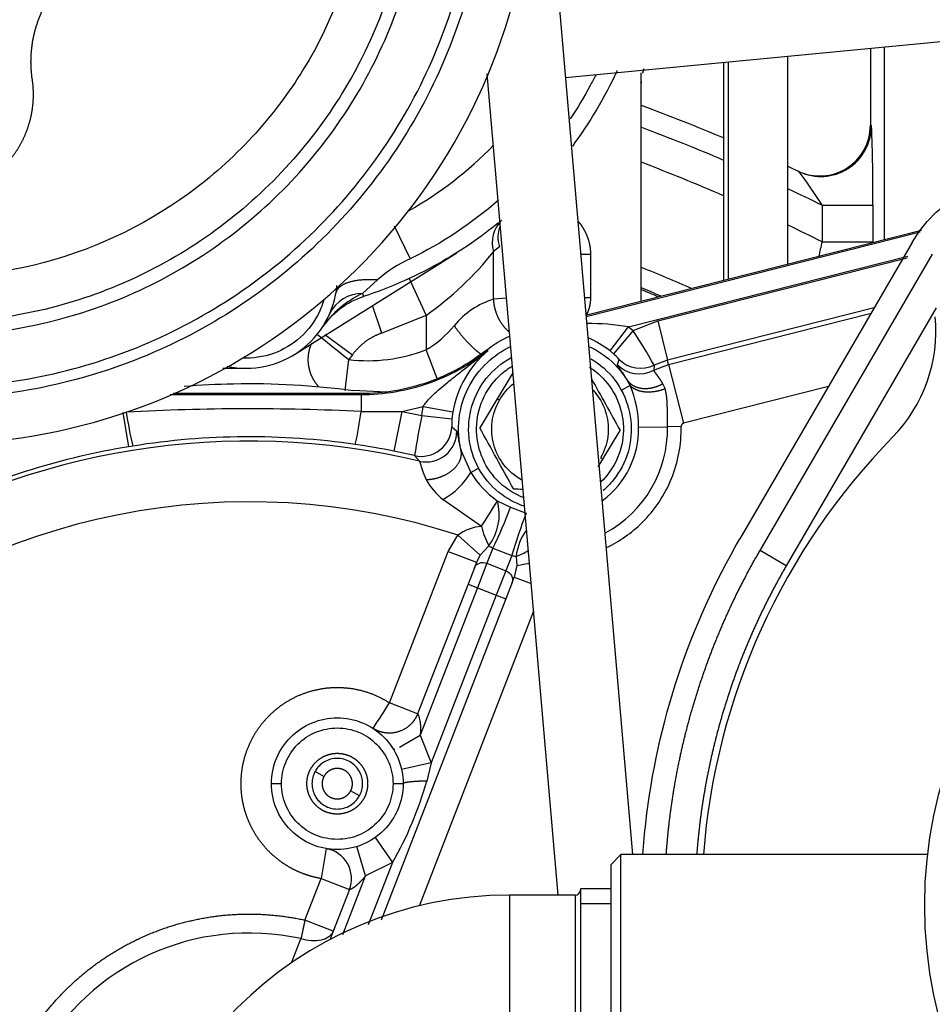
# Model space of a CAD drawing. Units: millimetres. Extents: x 0 to 536, y 0 to 287.
# Drawn here: x 73 to 84, y 206 to 218 of the extents above; entities that cross this region are included whole.
import ezdxf
from ezdxf.lldxf.tags import DXFTag

# ---------------------------------------------------------------- set-up
doc = ezdxf.new("R2010")
doc.units = ezdxf.units.MM
for name, color, linetype in [('14711021', 7, 'Continuous'), ('347.11.002_TAPA_', 7, 'Continuous'), ('36511001', 7, 'Continuous'), ('60571030', 7, 'Continuous'), ('MI63_S4Q2-Z361SD', 7, 'Continuous'), ('Predeterminado', 7, 'Continuous')]:
    doc.layers.add(name, color=color, linetype=linetype)
tags = doc.linetypes.add('HIDDEN2', pattern=[4.7625, 3.175, -1.5875]).pattern_tags.tags
tags[6:7] = [DXFTag(74, 4), DXFTag(75, 0), DXFTag(340, '0'), DXFTag(46, 0.0), DXFTag(50, 0.0), DXFTag(44, 0.0), DXFTag(45, 0.0)]
tags[4:5] = [DXFTag(74, 4), DXFTag(75, 0), DXFTag(340, '0'), DXFTag(46, 0.0), DXFTag(50, 0.0), DXFTag(44, 0.0), DXFTag(45, 0.0)]

# ---------------------------------------------------------------- blocks, each defined once
blk = doc.blocks.new('SE9')
at = {"layer": '14711021', "color": 7, "linetype": 'HIDDEN2'}
for p, q in [((79.25, 207.251), (79.25, 203.411)), ((80.03, 207.251), (79.25, 207.251)), ((80.03, 207.251), (80.03, 203.411)), ((80.09, 207.326), (80.09, 203.336)), ((80.45, 207.326), (80.09, 207.326))]:
    blk.add_line(p, q, dxfattribs=at)
at = {"layer": '14711021', "color": 7, "linetype": 'Continuous'}
blk.add_line((80.45, 207.148), (80.09, 207.148), dxfattribs=at)
at = {"layer": '14711021', "color": 7, "linetype": 'HIDDEN2'}
for centre, radius, start, end in [((79.25, 202.691), 4.56, 90, 180), ((80.03, 207.311), 0.06, 270, 0)]:
    blk.add_arc(centre, radius, start, end, dxfattribs=at)
at = {"layer": '347.11.002_TAPA_', "color": 7, "linetype": 'HIDDEN2'}
blk.add_circle((89.45, 207.131), 5.28, dxfattribs=at)
at = {"layer": '36511001', "color": 7, "linetype": 'HIDDEN2'}
for p, q in [((80.57, 207.731), (80.45, 207.611)), ((80.57, 202.931), (80.57, 207.731)), ((84.204, 207.731), (80.57, 207.731)), ((80.45, 207.611), (80.45, 203.051))]:
    blk.add_line(p, q, dxfattribs=at)
at = {"layer": '60571030', "color": 7, "linetype": 'HIDDEN2'}
for centre, radius, start, end in [((82.502, 213.934), 1.8, 315.5782, 5.2733), ((89.445, 207.131), 7.92, 135.5782, 175.6552)]:
    blk.add_arc(centre, radius, start, end, dxfattribs=at)
at = {"layer": 'MI63_S4Q2-Z361SD', "color": 7, "linetype": 'HIDDEN2'}
for p, q in [((80.712, 207.731), (79.619, 220.355)), ((79.915, 216.935), (85.213, 217.445)), ((83.526, 217.283), (83.526, 216.369)), ((83.69, 217.299), (83.69, 215.012)), ((82.547, 214.722), (82.547, 217.189)), ((80.84, 217.04), (80.826, 216.987)), ((81.785, 217.115), (81.785, 214.529)), ((81.84, 217.12), (81.84, 214.543)), ((79.826, 207.251), (78.984, 216.979)), ((80.81, 214.281), (80.81, 216.991)), ((80.832, 217.023), (80.826, 216.987)), ((80.826, 216.987), (80.826, 216.987)), ((80.81, 216.874), (80.81, 216.883)), ((83.538, 216.363), (83.526, 216.369)), ((82.684, 215.82), (82.671, 215.825)), ((82.953, 215.424), (83.553, 215.424)), ((82.953, 215.424), (82.953, 214.99)), ((83.553, 215.424), (83.553, 214.99)), ((77.882, 215.18), (78.073, 214.788)), ((84.13, 215.123), (80.152, 214.116)), ((84.13, 215.123), (80.152, 214.116)), ((84.115, 215.104), (80.16, 214.102)), ((84.021, 214.982), (81.981, 211.473)), ((82.953, 214.99), (83.553, 214.99)), ((76.703, 213.656), (78.625, 214.86)), ((79.131, 214.931), (79.062, 214.873)), ((79.062, 214.308), (79.062, 214.873)), ((80.21, 214.84), (80.099, 214.84)), ((80.21, 214.84), (80.21, 214.331)), ((82.219, 211.334), (84.26, 214.843)), ((80.661, 213.982), (83.971, 214.82)), ((81.006, 214.052), (83.963, 214.801)), ((77.51, 214.377), (77.686, 214.537)), ((78.06, 214.554), (78.261, 214.118)), ((77.51, 214.377), (77.522, 214.342)), ((79.214, 214.321), (79.062, 214.308)), ((80.145, 214.331), (80.21, 214.331)), ((77.739, 213.909), (77.627, 214.235)), ((83.57, 214.206), (81.124, 213.587)), ((81.136, 213.537), (83.534, 214.144)), ((84.307, 214.207), (82.53, 211.153)), ((78.261, 214.118), (77.739, 213.909)), ((78.261, 214.118), (78.261, 213.709)), ((80.714, 213.939), (81.006, 214.052)), ((81.006, 214.052), (81.124, 213.587)), ((77.064, 213.89), (77.39, 213.652)), ((80.441, 213.696), (80.661, 213.982)), ((80.714, 213.939), (80.482, 213.664)), ((80.661, 213.982), (80.714, 213.939)), ((78.392, 213.369), (78.261, 213.709)), ((78.984, 213.711), (78.993, 213.699)), ((80.482, 213.664), (80.441, 213.696)), ((77.303, 213.23), (77.346, 213.594)), ((77.39, 213.652), (77.346, 213.594)), ((80.528, 213.535), (80.551, 213.596)), ((81.124, 213.587), (80.964, 213.528)), ((81.136, 213.537), (81.124, 213.587)), ((75.852, 213.491), (76.13, 213.491)), ((79.29, 213.437), (79.104, 213.128)), ((80.96, 213.468), (81.136, 213.537)), ((80.964, 213.528), (80.96, 213.468)), ((81.136, 213.537), (81.313, 212.84)), ((80.678, 213.289), (80.645, 213.351)), ((81.093, 213.25), (81.067, 213.308)), ((77.492, 213.191), (75.27, 213.191)), ((77.791, 213.21), (77.399, 213.229)), ((77.492, 213.176), (77.492, 213.191)), ((80.575, 213.233), (80.678, 213.289)), ((83.028, 213.274), (81.313, 212.84)), ((77.492, 213.176), (75.23, 213.176)), ((77.492, 213.176), (77.492, 212.979)), ((79.104, 213.128), (78.898, 212.786)), ((79.104, 213.128), (79.13, 213.113)), ((74.668, 212.967), (74.735, 212.562)), ((77.492, 212.979), (77.974, 212.98)), ((77.974, 212.98), (77.88, 212.51)), ((77.974, 212.98), (78.226, 213.04)), ((77.974, 212.98), (78.211, 212.93)), ((78.211, 212.93), (78.226, 213.04)), ((78.226, 213.04), (78.58, 212.976)), ((78.58, 212.976), (78.568, 212.892)), ((78.211, 212.93), (78.568, 212.892)), ((78.566, 212.799), (78.625, 212.748)), ((80.355, 212.414), (80.561, 212.756)), ((80.78, 212.792), (81.121, 212.799)), ((81.284, 212.802), (81.121, 212.799)), ((74.787, 212.57), (74.735, 212.562)), ((78.125, 212.457), (77.88, 212.51)), ((78.677, 212.515), (78.791, 212.258)), ((78.182, 212.391), (78.125, 212.457)), ((80.3, 212.322), (80.355, 212.414)), ((80.329, 212.429), (80.355, 212.414)), ((78.791, 212.258), (78.884, 212.309)), ((78.917, 211.619), (78.462, 211.936)), ((79.106, 211.923), (79.264, 211.846)), ((79.264, 211.846), (79.449, 211.774)), ((78.523, 211.323), (78.64, 211.514)), ((78.64, 211.514), (78.903, 211.279)), ((77.827, 209.529), (78.523, 211.323)), ((78.523, 211.323), (78.859, 211.193)), ((78.903, 211.279), (79.004, 211.39)), ((79.054, 211.362), (78.983, 211.181)), ((79.054, 211.362), (79.277, 211.275)), ((82.53, 211.153), (82.219, 211.334)), ((78.903, 211.279), (78.859, 211.193)), ((79.277, 211.275), (79.207, 211.094)), ((79.328, 211.263), (79.337, 211.157)), ((78.834, 211.128), (78.759, 210.934)), ((78.859, 211.193), (78.834, 211.128)), ((78.983, 211.181), (78.87, 210.891)), ((78.983, 211.181), (79.207, 211.094)), ((79.207, 211.094), (79.094, 210.804)), ((79.337, 211.157), (79.306, 211.019)), ((79.337, 211.157), (79.484, 211.183)), ((79.281, 210.954), (79.306, 211.019)), ((79.306, 211.019), (79.506, 210.941)), ((78.759, 210.934), (78.162, 209.399)), ((78.87, 210.891), (78.193, 209.147)), ((78.759, 210.934), (78.87, 210.891)), ((78.87, 210.891), (79.094, 210.804)), ((79.281, 210.954), (79.206, 210.76)), ((79.206, 210.76), (77.728, 206.955)), ((79.094, 210.804), (78.323, 208.818)), ((79.094, 210.804), (79.206, 210.76)), ((79.535, 210.613), (78.178, 207.121)), ((78.162, 209.399), (77.827, 209.529)), ((77.947, 209.003), (78.193, 209.147)), ((78.193, 209.147), (78.323, 208.818)), ((77.883, 208.965), (77.888, 208.969)), ((78.323, 208.818), (77.971, 208.74)), ((78.323, 208.818), (78.269, 208.602)), ((77.052, 208.657), (76.946, 208.715)), ((76.55, 208.571), (76.43, 208.571)), ((77.99, 208.571), (77.87, 208.571)), ((77.473, 208.427), (77.368, 208.485)), ((77.546, 207.481), (77.44, 207.825)), ((77.657, 207.932), (77.864, 207.637)), ((77.078, 207.802), (77.018, 207.447)), ((77.864, 207.637), (77.546, 207.481)), ((77.864, 207.637), (77.577, 206.898)), ((77.275, 206.784), (77.546, 207.481)), ((76.826, 206.955), (77.018, 207.447)), ((77.018, 207.447), (77.353, 207.317)), ((77.353, 207.317), (77.122, 206.721)), ((77.162, 206.824), (76.826, 206.955)), ((76.667, 206.449), (76.778, 206.735))]:
    blk.add_line(p, q, dxfattribs=at)
for centre, radius, start, end in [((72.41, 219.731), 7.14, 61.3549, 241.3508), ((72.41, 219.731), 7.14, 270, 61.3549), ((81.314, 216.863), 0.504, 177.267, 179.9684), ((81.064, 216.865), 0.254, 178.6938, 180.3056), ((72.41, 193.931), 24.18, 67.1589, 69.6583), ((82.926, 216.369), 0.6, 244.8796, 359.9948), ((82.938, 216.363), 0.6, 244.8646, 359.9969), ((68.379, 215.656), 15.176, 359.1223, 2.6673), ((75.95, 219.131), 4.32, 299.1482, 316.0349), ((72.407, 193.924), 23.558, 66.5369, 69.0929), ((72.41, 193.931), 24.18, 64.856, 65.2064), ((77.132, 211.746), 6.886, 32.2833, 36.2673), ((79.401, 214.984), 0.356, 133.1029, 198.0587), ((79.466, 215.043), 0.353, 158.1281, 198.4097), ((72.407, 193.924), 23.558, 63.4054, 64.4946), ((146.598, 200.306), 65.317, 167.00867, 167.16739), ((76.032, 217.286), 3.874, 305.1304, 321.4733), ((78.638, 213.492), 1.414, 113.5364, 132.3442), ((76.13, 214.571), 1.08, 257.9644, 354.72), ((78.037, 213.263), 1.233, 115.322, 145.1958), ((77.511, 213.937), 0.441, 90.2014, 152.9897), ((78.375, 214.172), 1.2, 166.9835, 169.9241), ((78.351, 214.192), 1.173, 167.6669, 170.0557), ((72.406, 193.923), 22.175, 67.0779, 67.7183), ((79.321, 213.417), 0.927, 106.1896, 141.5041), ((80.19, 211.173), 2.848, 80.4971, 90.4785), ((118.158, 264.788), 65.471, 231.02653, 231.43852), ((77.611, 214.807), 1.276, 300.6136, 320.4611), ((76.156, 210.881), 5.488, 28.8333, 33.8564), ((79.703, 212.744), 1.206, 52.226, 66.5665), ((77.571, 215.501), 1.92, 263.2581, 291.0465), ((79.793, 212.764), 1.231, 130.5201, 170.0444), ((80.178, 213.286), 0.484, 39.6751, 51.1395), ((80.805, 213.851), 0.36, 225.1656, 296.2222), ((80.787, 213.784), 0.36, 223.8052, 298.544), ((743, 579.758), 757.309, 208.93432, 208.987153), ((79.486, 212.786), 1.294, 0.2462, 22.8633), ((76.166, 185.694), 27.317, 87.2177, 93.0535), ((78.972, 213.568), 4.303, 187.9598, 193.4073), ((73.755, 213.44), 3.765, 346.9316, 352.9576), ((90.381, 210.495), 12.412, 168.6878, 170.9055), ((79.024, 212.834), 0.459, 172.6575, 184.3349), ((78.206, 212.808), 0.36, 257.1005, 358.5486), ((78.265, 212.742), 0.36, 256.6471, 1.0818), ((-583.542, -154.216), 757.309, 28.924253, 28.987153), ((79.73, 212.771), 1.05, 306.3314, 1.146), ((79.73, 212.771), 1.392, 298.0211, 1.1461), ((76.166, 203.951), 8.678, 76.5669, 121.741), ((76.166, 204.009), 8.671, 81.6633, 99.1505), ((76.166, 203.951), 8.729, 99.43, 114.9944), ((76.141, 203.843), 8.84, 78.6581, 81.6639), ((78.031, 212.705), 0.881, 299.287, 329.5233), ((79.781, 212.874), 1.167, 211.8964, 234.6625), ((79.038, 212.625), 0.898, 210.2064, 230.1252), ((65.914, -545.131), 757.308, 88.979092, 88.987153), ((76.166, 203.951), 7.958, 71.8824, 130.5276), ((75.037, 214.254), 4.69, 325.8103, 330.1869), ((78.51, 211.761), 0.618, 323.1288, 15.2049), ((74.057, 213.821), 5.569, 333.8016, 339.229), ((84.623, 209.716), 5.569, 158.3052, 163.7326), ((78.955, 211.1), 0.52, 94.2303, 127.2374), ((79.989, 211.899), 1.108, 194.6144, 207.3272), ((79.991, 211.183), 0.668, 143.9944, 173.1566), ((79.204, 211.689), 0.36, 236.337, 245.3108), ((78.948, 212.257), 1.064, 290.8819, 299.5034), ((79.41, 211.707), 0.452, 252.8935, 259.4581), ((204.225, 127.973), 150.426, 147.16869, 147.30581), ((78.309, 209.349), 0.567, 215.0378, 222.1392), ((74.188, 209.75), 4.24, 330.1066, 344.2863), ((77.018, 207.447), 0.36, 338.7672, 80.2969), ((77.21, 208.571), 0.78, 260.297, 262.0841), ((77.036, 207.503), 0.303, 56.9592, 77.4507), ((211.055, 177.32), 137.461, 167.54997, 167.64378), ((76.166, 203.951), 2.851, 77.5979, 151.3521)]:
    blk.add_arc(centre, radius, start, end, dxfattribs=at)
for points, degree, knots in [([(69.247, 213.941), (68.489, 214.355), (67.814, 214.92), (66.73, 216.265), (66.323, 217.045), (65.836, 218.702), (65.758, 219.579), (65.943, 221.296), (66.206, 222.136), (67.034, 223.651), (67.599, 224.327), (68.944, 225.41), (69.724, 225.818), (71.381, 226.304), (72.258, 226.382), (73.975, 226.197), (74.815, 225.934), (75.572, 225.52)], 3, [0, 0, 0, 0, 0.125, 0.125, 0.25, 0.25, 0.375, 0.375, 0.5, 0.5, 0.625, 0.625, 0.75, 0.75, 0.875, 0.875, 1, 1, 1, 1]), ([(75.509, 225.405), (74.767, 225.811), (73.944, 226.069), (72.261, 226.25), (71.401, 226.173), (69.777, 225.697), (69.013, 225.297), (67.695, 224.235), (67.141, 223.573), (66.33, 222.088), (66.072, 221.265), (65.891, 219.582), (65.967, 218.723), (66.444, 217.098), (66.843, 216.334), (67.905, 215.016), (68.567, 214.462), (69.31, 214.057)], 3, [0, 0, 0, 0, 0.125, 0.125, 0.25, 0.25, 0.375, 0.375, 0.5, 0.5, 0.625, 0.625, 0.75, 0.75, 0.875, 0.875, 1, 1, 1, 1]), ([(75.218, 224.871), (74.545, 225.238), (73.799, 225.472), (72.275, 225.636), (71.496, 225.567), (70.025, 225.135), (69.333, 224.773), (68.138, 223.811), (67.637, 223.212), (66.902, 221.866), (66.668, 221.12), (66.504, 219.596), (66.574, 218.817), (67.005, 217.346), (67.367, 216.654), (68.329, 215.46), (68.929, 214.958), (69.602, 214.591)], 3, [0, 0, 0, 0, 0.125, 0.125, 0.25, 0.25, 0.375, 0.375, 0.5, 0.5, 0.625, 0.625, 0.75, 0.75, 0.875, 0.875, 1, 1, 1, 1]), ([(69.677, 214.729), (69.022, 215.086), (68.439, 215.574), (67.503, 216.736), (67.15, 217.41), (66.73, 218.842), (66.663, 219.599), (66.822, 221.083), (67.05, 221.809), (67.765, 223.118), (68.253, 223.702), (69.415, 224.638), (70.089, 224.99), (71.521, 225.41), (72.278, 225.478), (73.762, 225.318), (74.488, 225.091), (75.142, 224.733)], 3, [0, 0, 0, 0, 0.125, 0.125, 0.25, 0.25, 0.375, 0.375, 0.5, 0.5, 0.625, 0.625, 0.75, 0.75, 0.875, 0.875, 1, 1, 1, 1]), ([(75.572, 225.52), (76.33, 225.106), (77.005, 224.542), (78.089, 223.197), (78.497, 222.417), (78.983, 220.759), (79.061, 219.883), (78.876, 218.166), (78.613, 217.326), (77.785, 215.81), (77.22, 215.135), (75.876, 214.052), (75.096, 213.644), (73.438, 213.158), (72.562, 213.079), (70.845, 213.264), (70.005, 213.527), (69.247, 213.941)], 3, [0, 0, 0, 0, 0.125, 0.125, 0.25, 0.25, 0.375, 0.375, 0.5, 0.5, 0.625, 0.625, 0.75, 0.75, 0.875, 0.875, 1, 1, 1, 1]), ([(69.31, 214.057), (70.053, 213.651), (70.876, 213.393), (72.559, 213.212), (73.418, 213.288), (75.042, 213.765), (75.807, 214.165), (77.125, 215.226), (77.678, 215.888), (78.49, 217.374), (78.748, 218.197), (78.929, 219.88), (78.852, 220.739), (78.376, 222.363), (77.976, 223.128), (76.914, 224.446), (76.252, 224.999), (75.509, 225.405)], 3, [0, 0, 0, 0, 0.125, 0.125, 0.25, 0.25, 0.375, 0.375, 0.5, 0.5, 0.625, 0.625, 0.75, 0.75, 0.875, 0.875, 1, 1, 1, 1]), ([(69.936, 215.202), (69.343, 215.526), (68.815, 215.968), (67.968, 217.02), (67.649, 217.63), (67.268, 218.926), (67.207, 219.612), (67.352, 220.955), (67.558, 221.612), (68.205, 222.797), (68.647, 223.326), (69.699, 224.173), (70.309, 224.492), (71.605, 224.872), (72.291, 224.933), (73.634, 224.789), (74.291, 224.583), (74.884, 224.259)], 3, [0, 0, 0, 0, 0.125, 0.125, 0.25, 0.25, 0.375, 0.375, 0.5, 0.5, 0.625, 0.625, 0.75, 0.75, 0.875, 0.875, 1, 1, 1, 1]), ([(69.602, 214.591), (70.274, 214.223), (71.02, 213.99), (72.545, 213.825), (73.323, 213.895), (74.794, 214.326), (75.487, 214.689), (76.681, 215.65), (77.182, 216.25), (77.917, 217.596), (78.151, 218.341), (78.315, 219.866), (78.246, 220.644), (77.814, 222.115), (77.452, 222.808), (76.49, 224.002), (75.891, 224.503), (75.218, 224.871)], 3, [0, 0, 0, 0, 0.125, 0.125, 0.25, 0.25, 0.375, 0.375, 0.5, 0.5, 0.625, 0.625, 0.75, 0.75, 0.875, 0.875, 1, 1, 1, 1]), ([(75.142, 224.733), (75.797, 224.375), (76.381, 223.888), (77.317, 222.725), (77.669, 222.052), (78.089, 220.62), (78.157, 219.862), (77.997, 218.379), (77.77, 217.653), (77.054, 216.343), (76.566, 215.76), (75.404, 214.824), (74.73, 214.471), (73.298, 214.051), (72.541, 213.984), (71.057, 214.143), (70.332, 214.371), (69.677, 214.729)], 3, [0, 0, 0, 0, 0.125, 0.125, 0.25, 0.25, 0.375, 0.375, 0.5, 0.5, 0.625, 0.625, 0.75, 0.75, 0.875, 0.875, 1, 1, 1, 1]), ([(74.884, 224.259), (75.476, 223.935), (76.004, 223.494), (76.852, 222.442), (77.171, 221.832), (77.551, 220.535), (77.612, 219.85), (77.468, 218.507), (77.262, 217.85), (76.614, 216.664), (76.173, 216.136), (75.121, 215.289), (74.511, 214.97), (73.214, 214.589), (72.529, 214.528), (71.185, 214.673), (70.529, 214.879), (69.936, 215.202)], 3, [0, 0, 0, 0, 0.125, 0.125, 0.25, 0.25, 0.375, 0.375, 0.5, 0.5, 0.625, 0.625, 0.75, 0.75, 0.875, 0.875, 1, 1, 1, 1]), ([(73.597, 216.908), (73.572, 217.074), (73.586, 217.243), (73.601, 217.411), (73.653, 217.571), (73.706, 217.731), (73.795, 217.875), (73.883, 218.018), (74.003, 218.138), (74.122, 218.257), (74.266, 218.346), (74.409, 218.434), (74.57, 218.487), (74.73, 218.54), (74.898, 218.554), (75.066, 218.569), (75.233, 218.544)], 2, [0, 0, 0, 0.125, 0.125, 0.25, 0.25, 0.375, 0.375, 0.5, 0.5, 0.625, 0.625, 0.75, 0.75, 0.875, 0.875, 1, 1, 1]), ([(80.272, 216.965), (80.251, 216.923), (80.229, 216.882), (80.134, 216.704), (80.054, 216.572), (79.968, 216.444)], 3, [0.4767362, 0.4767362, 0.4767362, 0.4767362, 0.5, 0.5, 0.5769919, 0.5769919, 0.5769919, 0.5769919]), ([(80.526, 217.019), (80.524, 217.015), (80.522, 217.012), (80.376, 216.696), (80.2, 216.4), (79.995, 216.124)], 3, [0.4985393, 0.4985393, 0.4985393, 0.4985393, 0.5, 0.5, 0.6248234, 0.6248234, 0.6248234, 0.6248234]), ([(71.223, 216.908), (71.204, 216.78), (71.212, 216.65), (71.221, 216.521), (71.257, 216.397), (71.293, 216.273), (71.355, 216.159), (71.416, 216.045), (71.501, 215.947), (71.585, 215.849), (71.689, 215.772), (71.792, 215.694), (71.91, 215.64), (72.027, 215.586), (72.154, 215.558), (72.28, 215.531), (72.41, 215.531), (72.539, 215.531), (72.665, 215.558), (72.792, 215.586), (72.91, 215.64), (73.027, 215.694), (73.131, 215.772), (73.234, 215.849), (73.319, 215.947), (73.403, 216.045), (73.465, 216.159), (73.526, 216.273), (73.562, 216.397), (73.598, 216.521), (73.607, 216.65), (73.616, 216.779), (73.597, 216.908)], 2, [0, 0, 0, 0.0625, 0.0625, 0.125, 0.125, 0.1875, 0.1875, 0.25, 0.25, 0.3125, 0.3125, 0.375, 0.375, 0.4375, 0.4375, 0.5, 0.5, 0.5625, 0.5625, 0.625, 0.625, 0.6875, 0.6875, 0.75, 0.75, 0.8125, 0.8125, 0.875, 0.875, 0.9375, 0.9375, 1, 1, 1]), ([(84.021, 214.982), (84.089, 215.099), (84.173, 215.207), (84.365, 215.399), (84.474, 215.482), (84.709, 215.617), (84.836, 215.67), (85.098, 215.74), (85.234, 215.758), (85.37, 215.758)], 3, [0, 0, 0, 0, 0.25, 0.25, 0.5, 0.5, 0.75, 0.75, 1, 1, 1, 1]), ([(79.121, 215.214), (78.914, 215.046), (78.693, 214.895), (78.164, 214.59), (77.848, 214.449), (77.522, 214.342)], 3, [0.7781151, 0.7781151, 0.7781151, 0.7781151, 0.875, 0.875, 1, 1, 1, 1]), ([(80.068, 215.227), (80.093, 215.197), (80.115, 215.163), (80.161, 215.091), (80.186, 215.008), (80.21, 214.926), (80.21, 214.84)], 2, [0.6916493, 0.6916493, 0.6916493, 0.75, 0.75, 0.875, 0.875, 1, 1, 1]), ([(77.051, 214.303), (77.042, 214.269), (77.03, 214.236), (76.969, 214.087), (76.897, 213.981), (76.72, 213.803), (76.613, 213.732), (76.381, 213.636), (76.255, 213.611), (76.118, 213.611), (76.106, 213.611), (76.095, 213.611)], 3, [0.0900517, 0.0900517, 0.0900517, 0.0900517, 0.125, 0.125, 0.25, 0.25, 0.375, 0.375, 0.5, 0.5, 0.5116569, 0.5116569, 0.5116569, 0.5116569]), ([(77.025, 213.967), (77.084, 214.054), (77.158, 214.132), (77.326, 214.26), (77.421, 214.309), (77.522, 214.342)], 3, [0, 0, 0, 0, 0.5, 0.5, 1, 1, 1, 1]), ([(79.247, 213.922), (79.241, 213.927), (79.236, 213.931), (79.23, 213.936), (79.169, 213.994), (79.119, 214.067), (79.086, 214.144), (79.067, 214.226), (79.062, 214.308)], 5, [0.4514044, 0.4514044, 0.4514044, 0.4514044, 0.4514044, 0.4514044, 0.5, 0.5, 0.5, 1, 1, 1, 1, 1, 1]), ([(80.21, 214.331), (80.21, 214.235), (80.173, 214.147), (80.166, 214.13), (80.157, 214.113)], 2, [0, 0, 0, 0.25, 0.25, 0.2995637, 0.2995637, 0.2995637]), ([(77.739, 213.909), (77.634, 213.873), (77.545, 213.807), (77.456, 213.741), (77.39, 213.652)], 2, [0, 0, 0, 0.5, 0.5, 1, 1, 1]), ([(78.595, 213.995), (78.595, 213.995), (78.595, 213.995), (78.595, 213.995), (78.595, 213.995), (78.595, 213.995), (78.643, 213.926), (78.698, 213.857), (78.756, 213.792), (78.823, 213.727), (78.885, 213.679), (78.894, 213.673), (78.903, 213.666), (78.911, 213.66)], 5, [0, 0, 0, 0, 0, 0, 0.0000064, 0.0000064, 0.0000064, 0.0000064, 0.0000064, 0.5000041, 0.5000041, 0.5000041, 0.5865649, 0.5865649, 0.5865649, 0.5865649, 0.5865649, 0.5865649]), ([(76.987, 213.275), (76.931, 213.338), (76.9, 213.417), (76.868, 213.497), (76.866, 213.582), (76.864, 213.667), (76.891, 213.747), (76.898, 213.769), (76.907, 213.789)], 2, [0, 0, 0, 0.25, 0.25, 0.5, 0.5, 0.75, 0.75, 0.8165071, 0.8165071, 0.8165071]), ([(78.984, 213.711), (78.774, 213.544), (78.535, 213.413), (78.028, 213.236), (77.76, 213.191), (77.492, 213.191)], 3, [0, 0, 0, 0, 0.5, 0.5, 1, 1, 1, 1]), ([(78.993, 213.699), (78.781, 213.531), (78.542, 213.399), (78.032, 213.222), (77.762, 213.176), (77.492, 213.176)], 3, [0, 0, 0, 0, 0.5, 0.5, 1, 1, 1, 1]), ([(78.226, 213.04), (78.231, 213.046), (78.24, 213.059), (78.254, 213.077), (78.27, 213.097), (78.287, 213.116), (78.305, 213.136), (78.325, 213.156), (78.364, 213.195), (78.429, 213.253), (78.522, 213.33), (78.629, 213.414), (78.739, 213.499), (78.862, 213.595), (78.945, 213.661), (78.993, 213.699)], 3, [0, 0, 0, 0, 0.021954, 0.044883, 0.068808, 0.093746, 0.119709, 0.14671, 0.174756, 0.280673, 0.402934, 0.532455, 0.683803, 0.816935, 1, 1, 1, 1]), ([(78.677, 212.515), (78.647, 212.638), (78.639, 212.767), (78.667, 213.019), (78.704, 213.143), (78.818, 213.37), (78.895, 213.474), (79.069, 213.636), (79.161, 213.7), (79.261, 213.748)], 3, [0, 0, 0, 0, 0.125, 0.125, 0.25, 0.25, 0.375, 0.375, 0.4837863, 0.4837863, 0.4837863, 0.4837863]), ([(80.199, 213.747), (80.266, 213.715), (80.33, 213.676), (80.49, 213.554), (80.577, 213.458), (80.645, 213.351)], 3, [0.8019734, 0.8019734, 0.8019734, 0.8019734, 0.875, 0.875, 1, 1, 1, 1]), ([(78.884, 212.309), (78.824, 212.42), (78.785, 212.542), (78.758, 212.793), (78.77, 212.921), (78.841, 213.163), (78.9, 213.277), (79.058, 213.473), (79.157, 213.556), (79.27, 213.618), (79.272, 213.619), (79.274, 213.62)], 3, [0, 0, 0, 0, 0.125, 0.125, 0.25, 0.25, 0.375, 0.375, 0.5, 0.5, 0.5023534, 0.5023534, 0.5023534, 0.5023534]), ([(80.213, 213.604), (80.256, 213.58), (80.296, 213.552), (80.432, 213.442), (80.515, 213.343), (80.575, 213.233)], 3, [0.8265926, 0.8265926, 0.8265926, 0.8265926, 0.875, 0.875, 1, 1, 1, 1]), ([(79.415, 211.96), (79.404, 211.964), (79.393, 211.968), (79.278, 212.019), (79.182, 212.085), (79.024, 212.249), (78.962, 212.347), (78.878, 212.559), (78.858, 212.673), (78.862, 212.901), (78.887, 213.014), (78.978, 213.223), (79.044, 213.318), (79.172, 213.441), (79.222, 213.48), (79.276, 213.513)], 3, [0.111806, 0.111806, 0.111806, 0.111806, 0.125, 0.125, 0.25, 0.25, 0.375, 0.375, 0.5, 0.5, 0.625, 0.625, 0.75, 0.75, 0.8197398, 0.8197398, 0.8197398, 0.8197398]), ([(80.197, 213.504), (80.255, 213.468), (80.308, 213.424), (80.435, 213.293), (80.498, 213.195), (80.581, 212.983), (80.602, 212.869), (80.597, 212.641), (80.573, 212.528), (80.482, 212.319), (80.416, 212.224), (80.334, 212.145)], 3, [0.1747821, 0.1747821, 0.1747821, 0.1747821, 0.25, 0.25, 0.375, 0.375, 0.5, 0.5, 0.625, 0.625, 0.75, 0.75, 0.75, 0.75]), ([(80.645, 213.351), (80.642, 213.356), (80.635, 213.368), (80.626, 213.383), (80.617, 213.398), (80.608, 213.412), (80.599, 213.425), (80.591, 213.438), (80.579, 213.455), (80.565, 213.475), (80.55, 213.496), (80.539, 213.512), (80.532, 213.523), (80.528, 213.532), (80.528, 213.534), (80.528, 213.535)], 3, [0, 0, 0, 0, 0.045184, 0.090642, 0.136419, 0.182559, 0.229102, 0.276091, 0.323566, 0.43962, 0.557164, 0.667163, 0.777361, 0.88817, 1, 1, 1, 1]), ([(81.067, 213.308), (81.057, 213.326), (81.046, 213.344), (81.034, 213.362), (81.019, 213.384), (81.003, 213.405), (81, 213.409), (80.994, 213.418), (80.987, 213.427), (80.984, 213.432), (80.977, 213.44), (80.971, 213.449), (80.968, 213.453), (80.964, 213.459), (80.961, 213.464), (80.96, 213.466), (80.959, 213.467), (80.96, 213.468)], 5, [0, 0, 0, 0, 0, 0, 0.509294, 0.509294, 0.509294, 0.648703, 0.648703, 0.648703, 0.788113, 0.788113, 0.788113, 0.927273, 0.927273, 0.927273, 1, 1, 1, 1, 1, 1]), ([(75.395, 213.279), (75.59, 213.295), (75.785, 213.305), (76.454, 213.318), (76.929, 213.292), (77.399, 213.229)], 3, [0.293783, 0.293783, 0.293783, 0.293783, 0.5, 0.5, 1, 1, 1, 1]), ([(80.645, 213.351), (80.667, 213.319), (80.697, 213.292), (80.734, 213.271), (80.82, 213.246), (80.92, 213.252), (80.971, 213.264), (81.021, 213.283), (81.067, 213.308)], 5, [0, 0, 0, 0, 0, 0, 0.5, 0.5, 0.5, 1, 1, 1, 1, 1, 1]), ([(80.242, 213.233), (80.253, 213.22), (80.264, 213.207), (80.33, 213.122), (80.371, 213.04), (80.419, 212.866), (80.426, 212.774), (80.403, 212.595), (80.374, 212.507), (80.329, 212.429)], 3, [0.6014168, 0.6014168, 0.6014168, 0.6014168, 0.625, 0.625, 0.75, 0.75, 0.875, 0.875, 1, 1, 1, 1]), ([(80.575, 213.233), (80.636, 213.122), (80.674, 212.999), (80.701, 212.749), (80.69, 212.621), (80.619, 212.378), (80.559, 212.265), (80.444, 212.122), (80.404, 212.081), (80.361, 212.043)], 3, [0, 0, 0, 0, 0.125, 0.125, 0.25, 0.25, 0.375, 0.375, 0.4316378, 0.4316378, 0.4316378, 0.4316378]), ([(81.121, 212.799), (81.12, 212.842), (81.12, 212.885), (81.121, 212.924), (81.121, 213.022), (81.119, 213.108), (81.114, 213.16), (81.106, 213.208), (81.093, 213.25)], 5, [0, 0, 0, 0, 0, 0, 0.3795, 0.3795, 0.3795, 1, 1, 1, 1, 1, 1]), ([(79.399, 212.165), (79.395, 212.167), (79.392, 212.169), (79.309, 212.216), (79.24, 212.276), (79.129, 212.419), (79.088, 212.502), (79.04, 212.676), (79.034, 212.768), (79.056, 212.947), (79.086, 213.034), (79.13, 213.113)], 3, [0.4940505, 0.4940505, 0.4940505, 0.4940505, 0.5, 0.5, 0.625, 0.625, 0.75, 0.75, 0.875, 0.875, 1, 1, 1, 1]), ([(81.313, 212.84), (81.3, 212.836), (81.292, 212.826), (81.284, 212.815), (81.284, 212.802)], 2, [0, 0, 0, 0.5, 0.5, 1, 1, 1]), ([(78.625, 212.748), (78.625, 212.748), (78.626, 212.747), (78.628, 212.744), (78.629, 212.74), (78.631, 212.734), (78.632, 212.727), (78.634, 212.719), (78.635, 212.709), (78.638, 212.694), (78.642, 212.672), (78.647, 212.641), (78.653, 212.611), (78.66, 212.581), (78.667, 212.549), (78.674, 212.526), (78.677, 212.515)], 3, [0, 0, 0, 0, 0.057086, 0.113702, 0.169903, 0.225745, 0.281282, 0.336571, 0.391669, 0.446634, 0.56535, 0.681138, 0.763174, 0.843469, 0.922311, 1, 1, 1, 1]), ([(80.4, 211.368), (80.555, 211.442), (80.698, 211.542), (80.971, 211.811), (81.091, 211.99), (81.249, 212.38), (81.288, 212.591), (81.284, 212.802)], 3, [0.2953194, 0.2953194, 0.2953194, 0.2953194, 0.5, 0.5, 0.75, 0.75, 1, 1, 1, 1]), ([(78.262, 212.174), (78.328, 212.174), (78.397, 212.186), (78.464, 212.21), (78.583, 212.276), (78.658, 212.369), (78.68, 212.419), (78.686, 212.469), (78.677, 212.515)], 5, [0, 0, 0, 0, 0, 0, 0.5, 0.5, 0.5, 1, 1, 1, 1, 1, 1]), ([(78.182, 212.391), (78.183, 212.39), (78.184, 212.388), (78.185, 212.386), (78.188, 212.379), (78.19, 212.371), (78.192, 212.367), (78.194, 212.358), (78.197, 212.349), (78.198, 212.345), (78.202, 212.332), (78.206, 212.319), (78.209, 212.311), (78.219, 212.278), (78.231, 212.246), (78.24, 212.222), (78.251, 212.198), (78.262, 212.174)], 5, [0, 0, 0, 0, 0, 0, 0.078689, 0.078689, 0.078689, 0.194283, 0.194283, 0.194283, 0.285901, 0.285901, 0.285901, 0.478054, 0.478054, 0.478054, 1, 1, 1, 1, 1, 1]), ([(79.425, 211.857), (79.316, 211.893), (79.214, 211.949), (79.027, 212.1), (78.945, 212.198), (78.884, 212.309)], 3, [0.7616705, 0.7616705, 0.7616705, 0.7616705, 0.875, 0.875, 1, 1, 1, 1]), ([(80.831, 207.732), (80.839, 207.857), (80.851, 207.983), (80.933, 208.699), (81.061, 209.283), (81.436, 210.413), (81.682, 210.958), (81.981, 211.473)], 3, [0.4470604, 0.4470604, 0.4470604, 0.4470604, 0.5, 0.5, 0.75, 0.75, 1, 1, 1, 1]), ([(81.107, 207.732), (81.12, 207.904), (81.139, 208.077), (81.188, 208.506), (81.281, 208.929), (81.374, 209.351), (81.51, 209.761), (81.647, 210.172), (81.824, 210.566), (82.002, 210.96), (82.219, 211.334)], 2, [0.4498573, 0.4498573, 0.4498573, 0.5, 0.5, 0.625, 0.625, 0.75, 0.75, 0.875, 0.875, 1, 1, 1]), ([(78.834, 211.128), (78.844, 211.153), (78.866, 211.174), (78.921, 211.194), (78.954, 211.193), (78.983, 211.181)], 3, [0, 0, 0, 0, 0.5, 0.5, 1, 1, 1, 1]), ([(79.207, 211.094), (79.236, 211.083), (79.261, 211.061), (79.289, 211.009), (79.291, 210.98), (79.281, 210.954)], 3, [0, 0, 0, 0, 0.5, 0.5, 1, 1, 1, 1]), ([(82.53, 211.153), (82.322, 210.795), (82.152, 210.418), (81.982, 210.041), (81.852, 209.648), (81.722, 209.255), (81.633, 208.851), (81.544, 208.447), (81.497, 208.036), (81.48, 207.884), (81.468, 207.732)], 2, [0, 0, 0, 0.125, 0.125, 0.25, 0.25, 0.375, 0.375, 0.5, 0.5, 0.5462255, 0.5462255, 0.5462255]), ([(76.07, 208.571), (76.07, 208.724), (76.11, 208.872), (76.151, 209.021), (76.229, 209.153), (76.308, 209.285), (76.418, 209.391), (76.529, 209.498), (76.664, 209.572), (76.798, 209.645), (76.948, 209.68), (77.097, 209.716), (77.251, 209.71), (77.404, 209.705), (77.551, 209.659), (77.697, 209.613), (77.827, 209.529)], 2, [0, 0, 0, 0.125, 0.125, 0.25, 0.25, 0.375, 0.375, 0.5, 0.5, 0.625, 0.625, 0.75, 0.75, 0.875, 0.875, 1, 1, 1]), ([(76.43, 208.571), (76.43, 208.673), (76.45, 208.775), (76.528, 208.964), (76.586, 209.05), (76.73, 209.195), (76.817, 209.252), (77.006, 209.331), (77.108, 209.351), (77.312, 209.351), (77.414, 209.331), (77.602, 209.252), (77.689, 209.195), (77.833, 209.05), (77.891, 208.964), (77.969, 208.775), (77.99, 208.673), (77.99, 208.571)], 3, [0, 0, 0, 0, 0.125, 0.125, 0.25, 0.25, 0.375, 0.375, 0.5, 0.5, 0.625, 0.625, 0.75, 0.75, 0.875, 0.875, 1, 1, 1, 1]), ([(78.162, 209.399), (78.139, 209.34), (78.103, 209.285), (78.055, 209.24), (77.942, 209.174), (77.812, 209.161), (77.747, 209.17), (77.685, 209.192), (77.632, 209.227)], 5, [0, 0, 0, 0, 0, 0, 0.5, 0.5, 0.5, 1, 1, 1, 1, 1, 1]), ([(78.162, 209.399), (78.162, 209.399), (78.162, 209.399), (78.163, 209.397), (78.165, 209.394), (78.167, 209.391), (78.169, 209.386), (78.171, 209.381), (78.174, 209.374), (78.176, 209.367), (78.179, 209.359), (78.184, 209.342), (78.19, 209.312), (78.195, 209.265), (78.196, 209.209), (78.194, 209.169), (78.193, 209.147)], 3, [0, 0, 0, 0, 0.034666, 0.068532, 0.101793, 0.134653, 0.167325, 0.200024, 0.232967, 0.266363, 0.300417, 0.335317, 0.463829, 0.616597, 0.792228, 1, 1, 1, 1]), ([(76.55, 208.571), (76.55, 208.657), (76.567, 208.744), (76.633, 208.903), (76.682, 208.976), (76.804, 209.099), (76.877, 209.148), (77.037, 209.214), (77.123, 209.231), (77.296, 209.231), (77.382, 209.214), (77.542, 209.148), (77.615, 209.099), (77.737, 208.976), (77.786, 208.903), (77.852, 208.744), (77.87, 208.657), (77.87, 208.571)], 3, [0, 0, 0, 0, 0.125, 0.125, 0.25, 0.25, 0.375, 0.375, 0.5, 0.5, 0.625, 0.625, 0.75, 0.75, 0.875, 0.875, 1, 1, 1, 1]), ([(76.894, 208.398), (76.859, 208.461), (76.852, 208.532), (76.844, 208.603), (76.864, 208.672), (76.884, 208.741), (76.929, 208.797), (76.974, 208.852), (77.037, 208.887), (77.1, 208.921), (77.171, 208.929), (77.242, 208.936), (77.311, 208.916), (77.38, 208.896), (77.435, 208.851), (77.491, 208.806), (77.526, 208.743)], 2, [0, 0, 0, 0.125, 0.125, 0.25, 0.25, 0.375, 0.375, 0.5, 0.5, 0.625, 0.625, 0.75, 0.75, 0.875, 0.875, 1, 1, 1]), ([(77.473, 208.715), (77.447, 208.762), (77.409, 208.802), (77.317, 208.856), (77.263, 208.871), (77.156, 208.871), (77.103, 208.856), (77.011, 208.802), (76.972, 208.762), (76.946, 208.715)], 3, [0, 0, 0, 0, 0.25, 0.25, 0.5, 0.5, 0.75, 0.75, 1, 1, 1, 1]), ([(77.526, 208.743), (77.56, 208.681), (77.568, 208.609), (77.575, 208.538), (77.555, 208.469), (77.535, 208.401), (77.49, 208.345), (77.445, 208.289), (77.382, 208.255), (77.319, 208.221), (77.248, 208.213), (77.177, 208.205), (77.108, 208.225), (77.04, 208.245), (76.984, 208.29), (76.928, 208.335), (76.894, 208.398)], 2, [0, 0, 0, 0.125, 0.125, 0.25, 0.25, 0.375, 0.375, 0.5, 0.5, 0.625, 0.625, 0.75, 0.75, 0.875, 0.875, 1, 1, 1]), ([(76.946, 208.715), (76.922, 208.671), (76.91, 208.621), (76.91, 208.521), (76.922, 208.471), (76.946, 208.427)], 3, [0, 0, 0, 0, 0.5, 0.5, 1, 1, 1, 1]), ([(77.052, 208.657), (77.035, 208.626), (77.031, 208.59), (77.027, 208.554), (77.037, 208.52), (77.047, 208.486), (77.069, 208.458), (77.092, 208.43), (77.123, 208.413), (77.155, 208.396), (77.19, 208.392), (77.226, 208.388), (77.26, 208.398), (77.295, 208.408), (77.323, 208.431), (77.35, 208.453), (77.368, 208.485)], 2, [0, 0, 0, 0.125, 0.125, 0.25, 0.25, 0.375, 0.375, 0.5, 0.5, 0.625, 0.625, 0.75, 0.75, 0.875, 0.875, 1, 1, 1]), ([(77.368, 208.485), (77.385, 208.516), (77.389, 208.552), (77.392, 208.587), (77.382, 208.621), (77.372, 208.656), (77.35, 208.684), (77.327, 208.712), (77.296, 208.729), (77.264, 208.746), (77.229, 208.75), (77.193, 208.754), (77.159, 208.744), (77.125, 208.733), (77.097, 208.711), (77.069, 208.689), (77.052, 208.657)], 2, [0, 0, 0, 0.125, 0.125, 0.25, 0.25, 0.375, 0.375, 0.5, 0.5, 0.625, 0.625, 0.75, 0.75, 0.875, 0.875, 1, 1, 1]), ([(77.473, 208.427), (77.497, 208.471), (77.51, 208.521), (77.51, 208.621), (77.497, 208.671), (77.473, 208.715)], 3, [0, 0, 0, 0, 0.5, 0.5, 1, 1, 1, 1]), ([(77.018, 207.447), (76.919, 207.464), (76.825, 207.498), (76.73, 207.532), (76.644, 207.581), (76.557, 207.631), (76.48, 207.695), (76.403, 207.759), (76.338, 207.836), (76.274, 207.912), (76.224, 207.999), (76.173, 208.085), (76.139, 208.18), (76.105, 208.273), (76.087, 208.372), (76.07, 208.471), (76.07, 208.571)], 2, [0, 0, 0, 0.125, 0.125, 0.25, 0.25, 0.375, 0.375, 0.5, 0.5, 0.625, 0.625, 0.75, 0.75, 0.875, 0.875, 1, 1, 1]), ([(77.99, 208.571), (77.99, 208.469), (77.969, 208.367), (77.891, 208.178), (77.833, 208.091), (77.689, 207.947), (77.602, 207.889), (77.414, 207.811), (77.312, 207.791), (77.108, 207.791), (77.006, 207.811), (76.817, 207.889), (76.73, 207.947), (76.586, 208.091), (76.528, 208.178), (76.45, 208.367), (76.43, 208.469), (76.43, 208.571)], 3, [0, 0, 0, 0, 0.125, 0.125, 0.25, 0.25, 0.375, 0.375, 0.5, 0.5, 0.625, 0.625, 0.75, 0.75, 0.875, 0.875, 1, 1, 1, 1]), ([(77.87, 208.571), (77.87, 208.484), (77.852, 208.398), (77.786, 208.238), (77.737, 208.165), (77.615, 208.043), (77.542, 207.994), (77.382, 207.928), (77.296, 207.911), (77.123, 207.911), (77.037, 207.928), (76.877, 207.994), (76.804, 208.043), (76.682, 208.165), (76.633, 208.238), (76.567, 208.398), (76.55, 208.484), (76.55, 208.571)], 3, [0, 0, 0, 0, 0.125, 0.125, 0.25, 0.25, 0.375, 0.375, 0.5, 0.5, 0.625, 0.625, 0.75, 0.75, 0.875, 0.875, 1, 1, 1, 1]), ([(78.269, 208.602), (78.222, 208.601), (78.177, 208.599), (78.135, 208.597), (78.062, 208.591), (78.014, 208.584), (77.998, 208.579), (77.99, 208.575), (77.99, 208.571)], 5, [0, 0, 0, 0, 0, 0, 0.5, 0.5, 0.5, 1, 1, 1, 1, 1, 1]), ([(76.946, 208.427), (76.972, 208.38), (77.011, 208.34), (77.103, 208.285), (77.156, 208.271), (77.263, 208.271), (77.317, 208.285), (77.409, 208.34), (77.447, 208.38), (77.473, 208.427)], 3, [0, 0, 0, 0, 0.25, 0.25, 0.5, 0.5, 0.75, 0.75, 1, 1, 1, 1]), ([(77.353, 207.317), (77.353, 207.317), (77.355, 207.317), (77.359, 207.319), (77.368, 207.322), (77.384, 207.33), (77.391, 207.334), (77.417, 207.35), (77.454, 207.379), (77.485, 207.409), (77.516, 207.444), (77.546, 207.481)], 5, [0, 0, 0, 0, 0, 0, 0.329867, 0.329867, 0.329867, 0.533612, 0.533612, 0.533612, 1, 1, 1, 1, 1, 1]), ([(73.466, 205.425), (73.585, 205.643), (73.737, 205.839), (73.89, 206.035), (74.071, 206.203), (74.253, 206.372), (74.459, 206.51), (74.666, 206.647), (74.891, 206.75), (75.117, 206.853), (75.356, 206.918), (75.596, 206.983), (75.842, 207.01), (76.089, 207.036), (76.336, 207.022), (76.584, 207.008), (76.826, 206.955)], 2, [0, 0, 0, 0.125, 0.125, 0.25, 0.25, 0.375, 0.375, 0.5, 0.5, 0.625, 0.625, 0.75, 0.75, 0.875, 0.875, 1, 1, 1]), ([(77.162, 206.824), (77.152, 206.799), (77.134, 206.776), (77.086, 206.74), (77.055, 206.727), (76.985, 206.71), (76.946, 206.707), (76.863, 206.713), (76.82, 206.722), (76.778, 206.735)], 3, [0, 0, 0, 0, 0.25, 0.25, 0.5, 0.5, 0.75, 0.75, 1, 1, 1, 1])]:
    blk.add_open_spline(points, degree=degree, knots=knots, dxfattribs=at)
for points, degree in [([(80.814, 216.347), (81.141, 216.224), (81.466, 216.095), (81.787, 215.958)], 3), ([(82.551, 215.617), (82.686, 215.554), (82.82, 215.489), (82.953, 215.424)], 3), ([(79.121, 215.482), (78.804, 215.207), (78.451, 214.972), (78.073, 214.788)], 3), ([(81.408, 214.435), (81.211, 214.521), (81.013, 214.605), (80.814, 214.685)], 3), ([(77.686, 214.537), (77.53, 214.549), (77.383, 214.537), (77.268, 214.501), (77.204, 214.446), (77.193, 214.382)], 5), ([(81.01, 214.339), (80.945, 214.367), (80.879, 214.394), (80.814, 214.421)], 3), ([(78.984, 213.711), (79.065, 213.776), (79.156, 213.83), (79.251, 213.871)], 3), ([(79.13, 213.113), (79.174, 213.189), (79.232, 213.256), (79.3, 213.311)], 3), ([(80.678, 213.289), (80.724, 213.239), (80.799, 213.206), (80.897, 213.197), (81, 213.214), (81.093, 213.25)], 5)]:
    blk.add_open_spline(points, degree=degree, dxfattribs=at)

msp = doc.modelspace()

# ---------------------------------------------------------------- block references
at = {"layer": 'Predeterminado'}
msp.add_blockref('SE9', (0, 0), dxfattribs=at)

doc.saveas('drawing.dxf')
